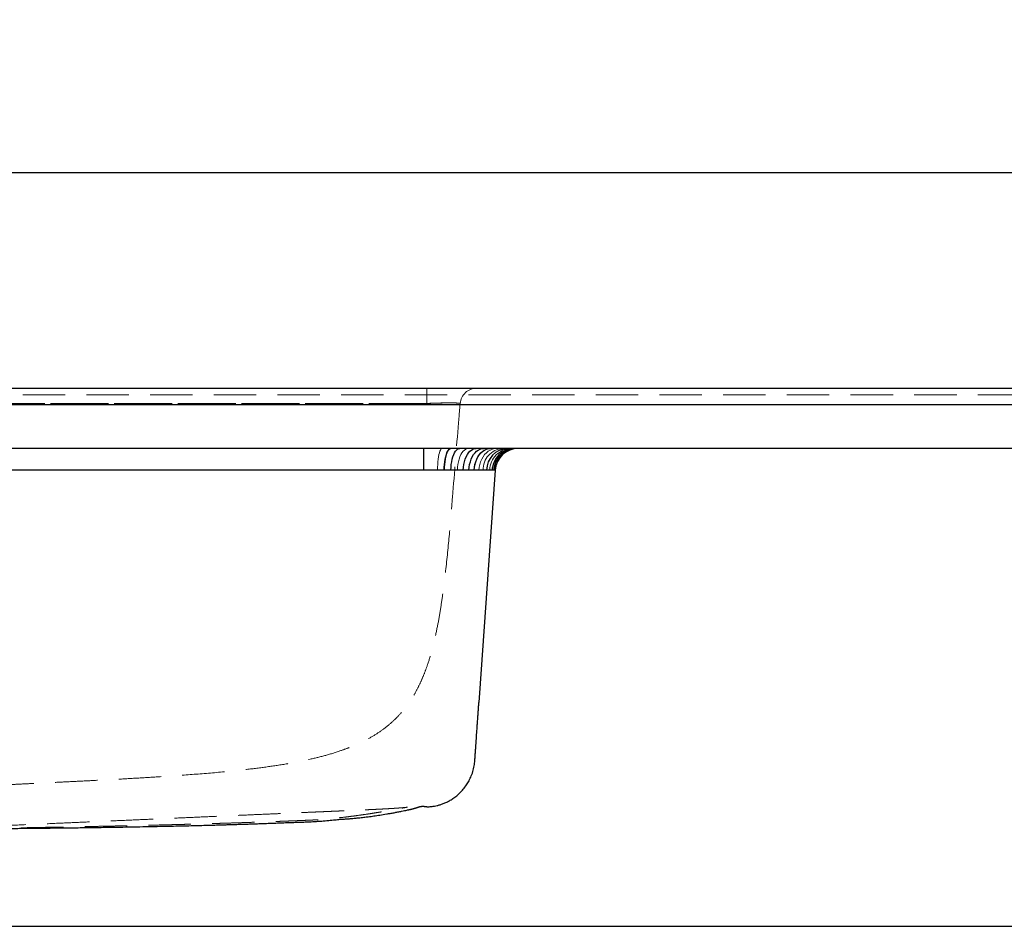
# Model space of a CAD drawing. Units: millimetres. Extents: x 200 to 2050, y 50 to 2920.
# Drawn here: x 980 to 1275, y 2279 to 2550 of the extents above; entities that cross this region are included whole.
import ezdxf

# ---------------------------------------------------------------- set-up
doc = ezdxf.new("R2010")
doc.units = ezdxf.units.MM
doc.header["$LTSCALE"] = 10
doc.linetypes.add('HIDDEN', pattern=[1.905, 1.27, -0.635])
doc.layers.add('TBLOCK', color=7, linetype='Continuous', lineweight=25)
doc.styles.add('SLDTEXTSTYLE1', font='TXT', dxfattribs={"width": 0.605})
doc.dimstyles.new('SLDDIMSTYLE0', dxfattribs={"dimtxt": 35, "dimasz": 35, "dimexe": 0, "dimexo": 0.0625, "dimgap": 8.75, "dimtad": 2, "dimrnd": 1e-09, "dimzin": 12, "dimdsep": 46, "dimtxsty": 'SLDTEXTSTYLE1', "dimsah": 1, "dimcen": 0.09, "dimadec": 0, "dimazin": 3, "dimtfac": 1, "dimtdec": 3, "dimtofl": 0, "dimtmove": 0, "dimatfit": 3, "dimfxl": 1, "dimfrac": 2, "dimtolj": 1, "dimtzin": 12, "dimarcsym": 0})

# ---------------------------------------------------------------- blocks, each defined once
blk = doc.blocks.new('_D')
at = {"layer": 'TBLOCK', "transparency": 16777216}
for p, q in [((1510.48, 2439.84), (1588.77, 2439.84)), ((1578.77, 2278.84), (1578.77, 2439.84)), ((967.48, 2278.84), (1588.77, 2278.84))]:
    blk.add_line(p, q, dxfattribs=at)
for points in [[(1578.77, 2439.84), (1573.39, 2404.84), (1584.15, 2404.84)], [(1578.77, 2278.84), (1584.15, 2313.84), (1573.39, 2313.84)]]:
    blk.add_solid(points, dxfattribs=at)
at = {"layer": 'TBLOCK', "transparency": 16777216, "insert": (1533.65, 2313.36), "char_height": 35, "attachment_point": 1, "rotation": 90, "style": 'SLDTEXTSTYLE1'}
blk.add_mtext('160', dxfattribs=at)
blk = doc.blocks.new('_D_1')
at = {"layer": 'TBLOCK', "transparency": 16777216}
for p, q in [((312.38, 2434.94), (312.38, 2514.37)), ((1512.38, 2434.94), (1512.38, 2514.37)), ((312.38, 2504.37), (1512.38, 2504.37))]:
    blk.add_line(p, q, dxfattribs=at)
for points in [[(312.38, 2504.37), (347.38, 2498.98), (347.38, 2509.75)], [(1512.38, 2504.37), (1477.38, 2509.75), (1477.38, 2498.98)]]:
    blk.add_solid(points, dxfattribs=at)
at = {"layer": 'TBLOCK', "transparency": 16777216, "insert": (858.5, 2549.48), "char_height": 35, "attachment_point": 1, "style": 'SLDTEXTSTYLE1'}
blk.add_mtext('1200', dxfattribs=at)

msp = doc.modelspace()

# ---------------------------------------------------------------- linework, layer by layer
at = {"color": 7, "linetype": 'Continuous', "lineweight": 25}
for p, q in [((314.375, 2439.84), (1510.375, 2439.84)), ((1510.375, 2434.84), (314.375, 2434.84)), ((1510.375, 2421.84), (314.375, 2421.84)), ((1100.994, 2421.84), (1100.994, 2415.328)), ((1100.994, 2415.328), (723.756, 2415.328)), ((1122.457, 2415.328), (1117.598, 2345.84))]:
    msp.add_line(p, q, dxfattribs=at)
at = {"color": 7, "linetype": 'HIDDEN', "lineweight": 18}
for p, q in [((1102.019, 2439.84), (1102.019, 2435.273)), ((1102.02, 2439.84), (1102.02, 2435.279)), ((314.375, 2437.84), (1510.375, 2437.84)), ((1102.02, 2435.279), (722.73, 2435.279)), ((722.731, 2435.273), (1102.019, 2435.273)), ((1101.002, 2415.328), (1101.002, 2421.84)), ((723.748, 2415.328), (1101.002, 2415.328))]:
    msp.add_line(p, q, dxfattribs=at)
at = {"color": 7, "linetype": 'HIDDEN', "lineweight": 18, "flags": 128}
for points in [[(1105.21, 2415.328), (1105.232, 2416.195), (1105.276, 2417.041), (1105.34, 2417.853), (1105.423, 2418.618), (1105.524, 2419.323), (1105.641, 2419.959), (1105.773, 2420.515), (1105.918, 2420.982), (1106.072, 2421.352), (1106.235, 2421.622), (1106.403, 2421.785), (1106.573, 2421.84)], [(1107.263, 2415.328), (1107.296, 2416.195), (1107.361, 2417.041), (1107.456, 2417.853), (1107.58, 2418.618), (1107.73, 2419.323), (1107.905, 2419.959), (1108.102, 2420.515), (1108.317, 2420.982), (1108.547, 2421.352), (1108.789, 2421.622), (1109.039, 2421.785), (1109.293, 2421.84)], [(1111.167, 2415.328), (1111.221, 2416.195), (1111.327, 2417.041), (1111.481, 2417.853), (1111.682, 2418.618), (1111.927, 2419.323), (1112.211, 2419.959), (1112.531, 2420.515), (1112.881, 2420.982), (1113.256, 2421.352), (1113.65, 2421.622), (1114.056, 2421.785), (1114.469, 2421.84)], [(1116.192, 2415.328), (1116.274, 2416.195), (1116.432, 2417.041), (1116.663, 2417.853), (1116.964, 2418.618), (1117.33, 2419.323), (1117.756, 2419.959), (1118.234, 2420.515), (1118.758, 2420.982), (1119.319, 2421.352), (1119.909, 2421.622), (1120.517, 2421.785), (1121.135, 2421.84)], [(1117.606, 2415.328), (1117.695, 2416.195), (1117.868, 2417.041), (1118.12, 2417.853), (1118.45, 2418.618), (1118.85, 2419.323), (1119.316, 2419.959), (1119.839, 2420.515), (1120.412, 2420.982), (1121.025, 2421.352), (1121.669, 2421.622), (1122.335, 2421.785), (1123.011, 2421.84)]]:
    msp.add_lwpolyline(points, dxfattribs=at)
at = {"color": 7, "linetype": 'Continuous', "lineweight": 25, "flags": 128}
for points in [[(1107.219, 2415.328), (1107.252, 2416.195), (1107.316, 2417.041), (1107.411, 2417.853), (1107.534, 2418.618), (1107.683, 2419.323), (1107.857, 2419.959), (1108.052, 2420.515), (1108.266, 2420.982), (1108.495, 2421.352), (1108.736, 2421.622), (1108.984, 2421.785), (1109.237, 2421.84)], [(1109.214, 2415.328), (1109.258, 2416.195), (1109.343, 2417.041), (1109.468, 2417.853), (1109.63, 2418.618), (1109.828, 2419.323), (1110.057, 2419.959), (1110.315, 2420.515), (1110.598, 2420.982), (1110.901, 2421.352), (1111.219, 2421.622), (1111.547, 2421.785), (1111.881, 2421.84)], [(1112.914, 2415.328), (1112.978, 2416.195), (1113.101, 2417.041), (1113.282, 2417.853), (1113.518, 2418.618), (1113.805, 2419.323), (1114.139, 2419.959), (1114.514, 2420.515), (1114.924, 2420.982), (1115.364, 2421.352), (1115.826, 2421.622), (1116.302, 2421.785), (1116.787, 2421.84)], [(1114.612, 2415.328), (1114.686, 2416.195), (1114.827, 2417.041), (1115.034, 2417.853), (1115.304, 2418.618), (1115.632, 2419.323), (1116.013, 2419.959), (1116.442, 2420.515), (1116.911, 2420.982), (1117.413, 2421.352), (1117.941, 2421.622), (1118.486, 2421.785), (1119.04, 2421.84)], [(1116.175, 2415.328), (1116.257, 2416.195), (1116.414, 2417.041), (1116.645, 2417.853), (1116.946, 2418.618), (1117.312, 2419.323), (1117.737, 2419.959), (1118.215, 2420.515), (1118.738, 2420.982), (1119.299, 2421.352), (1119.887, 2421.622), (1120.495, 2421.785), (1121.113, 2421.84)]]:
    msp.add_lwpolyline(points, dxfattribs=at)
at = {"color": 7, "linetype": 'HIDDEN', "lineweight": 18}
for centre, radius, start, end in [((1116.962, 2434.84), 5, 90, 175.13506), ((1125.261, 2415.466), 6.4, 95.23986, 181.23609), ((1127.536, 2415.136), 6.708, 92.13079, 178.36362), ((1128.365, 2415.009), 6.832, 91.15589, 177.32804), ((1128.959, 2414.916), 6.924, 90.50203, 176.59103)]:
    msp.add_arc(centre, radius, start, end, dxfattribs=at)
at = {"color": 7, "linetype": 'Continuous', "lineweight": 25}
for centre, radius, start, end in [((1126.459, 2415.296), 6.556, 93.51883, 179.72079), ((1128.351, 2415.012), 6.829, 91.17247, 177.34627), ((1128.953, 2414.917), 6.923, 90.5087, 176.59873), ((1129.44, 2414.84), 7, 90, 176)]:
    msp.add_arc(centre, radius, start, end, dxfattribs=at)
at = {"color": 7, "linetype": 'HIDDEN', "lineweight": 18}
for points, knots in [([(1111.98, 2435.264), (1111.817, 2433.325), (1111.031, 2423.999), (1110.017, 2410.97), (1108.782, 2396.198), (1107.896, 2387.23), (1107.077, 2380.373), (1106.418, 2375.609), (1105.649, 2370.863), (1104.741, 2366.23), (1103.666, 2361.73), (1102.514, 2357.848), (1101.305, 2354.502), (1100.102, 2351.678), (1098.713, 2348.932), (1097.114, 2346.293), (1095.273, 2343.763), (1093.181, 2341.394), (1090.75, 2339.121), (1087.987, 2337.018), (1085.051, 2335.206), (1082.121, 2333.706), (1079.257, 2332.464), (1075.812, 2331.188), (1071.775, 2329.951), (1066.689, 2328.695), (1061.098, 2327.588), (1055.004, 2326.632), (1048.885, 2325.846), (1044.37, 2325.366), (1038.692, 2324.815), (1031.847, 2324.241), (1023.304, 2323.656), (1015.861, 2323.203), (1009.521, 2322.846), (1003.477, 2322.527), (997.748, 2322.235), (992.33, 2321.967), (987.038, 2321.708), (982.058, 2321.467), (977.432, 2321.243), (973.135, 2321.035), (968.999, 2320.832), (964.54, 2320.613), (959.758, 2320.374), (954.585, 2320.111), (951.124, 2319.931), (949.375, 2319.84), (949.375, 2319.84)], [0, 0, 0, 0, 0.0222495, 0.1070389, 0.1494413, 0.1918404, 0.2102173, 0.2285935, 0.2470157, 0.265436, 0.2828766, 0.3003128, 0.3121547, 0.3240038, 0.335838, 0.3478047, 0.3597689, 0.3721138, 0.3844588, 0.3983952, 0.4124637, 0.4246155, 0.4367817, 0.4489411, 0.4675868, 0.4862372, 0.5104185, 0.5346037, 0.5588862, 0.5831697, 0.5881839, 0.6262724, 0.6643606, 0.6898216, 0.7152848, 0.7407395, 0.7634117, 0.786081, 0.8089813, 0.8318791, 0.8527169, 0.8735812, 0.8944606, 0.9153189, 0.9435438, 0.9717721, 0.9999998, 1, 1, 1, 1]), ([(1102.019, 2435.273), (1102.583, 2435.295), (1103.711, 2435.34), (1105.357, 2435.391), (1106.906, 2435.426), (1108.313, 2435.445), (1109.532, 2435.446), (1110.537, 2435.43), (1111.296, 2435.398), (1111.735, 2435.355), (1111.949, 2435.309), (1111.97, 2435.279), (1111.98, 2435.264)], [0, 0, 0, 0, 0.1080089, 0.2160098, 0.323794, 0.4315737, 0.5385468, 0.6455211, 0.7524701, 0.8594253, 0.9297119, 1, 1, 1, 1]), ([(1111.98, 2435.264), (1111.956, 2435.287), (1111.906, 2435.333), (1111.477, 2435.386), (1110.791, 2435.425), (1109.858, 2435.446), (1108.692, 2435.451), (1107.349, 2435.438), (1105.843, 2435.408), (1104.42, 2435.368), (1103.131, 2435.323), (1102.392, 2435.294), (1102.02, 2435.279)], [0, 0, 0, 0, 0.1062379, 0.2155541, 0.321522, 0.4306337, 0.5360721, 0.6446385, 0.7500182, 0.8584818, 0.9288061, 1, 1, 1, 1]), ([(1101.002, 2415.328), (1101.002, 2415.328), (1101.704, 2415.328), (1103.116, 2415.328), (1104.515, 2415.328), (1105.21, 2415.328), (1105.21, 2415.328)], [0, 0, 0, 0, 0.0000142, 0.4975783, 0.9999861, 1, 1, 1, 1]), ([(1105.21, 2415.328), (1105.21, 2415.328), (1105.902, 2415.328), (1106.588, 2415.328), (1107.263, 2415.328), (1107.263, 2415.328)], [0, 0, 0, 0, 0.0000288, 0.9999711, 1, 1, 1, 1]), ([(1107.263, 2415.328), (1107.263, 2415.328), (1107.934, 2415.328), (1109.27, 2415.328), (1110.532, 2415.328), (1111.167, 2415.328)], [0, 0, 0, 0, 0.0000139, 0.497565, 1, 1, 1, 1]), ([(1111.167, 2415.328), (1111.618, 2415.328), (1112.521, 2415.328), (1113.809, 2415.328), (1115.046, 2415.328), (1115.81, 2415.328), (1116.192, 2415.328)], [0, 0, 0, 0, 0.247286, 0.4945726, 0.7472851, 1, 1, 1, 1]), ([(1116.192, 2415.328), (1116.677, 2415.328), (1117.161, 2415.328), (1117.606, 2415.328), (1117.606, 2415.328)], [0, 0, 0, 0, 0.9999721, 1, 1, 1, 1]), ([(1117.606, 2415.328), (1117.606, 2415.328), (1118.052, 2415.328), (1118.472, 2415.328), (1118.862, 2415.328), (1118.862, 2415.328)], [0, 0, 0, 0, 0.0000289, 0.9999712, 1, 1, 1, 1]), ([(1118.862, 2415.328), (1118.862, 2415.328), (1119.247, 2415.328), (1119.966, 2415.328), (1120.563, 2415.328), (1120.831, 2415.328), (1120.831, 2415.328)], [0, 0, 0, 0, 0.0000141, 0.4975921, 0.9999858, 1, 1, 1, 1]), ([(1120.831, 2415.328), (1120.831, 2415.328), (1121.1, 2415.328), (1121.337, 2415.328), (1121.541, 2415.328), (1121.541, 2415.328)], [0, 0, 0, 0, 0.0000286, 0.999971, 1, 1, 1, 1]), ([(1121.541, 2415.328), (1121.541, 2415.328), (1121.743, 2415.328), (1121.895, 2415.328), (1122.048, 2415.328)], [0, 0, 0, 0, 0.0000279, 1, 1, 1, 1]), ([(1122.048, 2415.328), (1122.167, 2415.328), (1122.406, 2415.328), (1122.44, 2415.328), (1122.457, 2415.328)], [0, 0, 0, 0, 0.4976146, 1, 1, 1, 1]), ([(961.604, 2308.021), (961.947, 2308.027), (963.097, 2308.044), (965.099, 2308.076), (967.655, 2308.116), (970.326, 2308.158), (973.055, 2308.201), (975.762, 2308.245), (978.379, 2308.288), (980.883, 2308.33), (983.275, 2308.371), (985.558, 2308.41), (987.82, 2308.45), (990.387, 2308.496), (993.412, 2308.551), (996.969, 2308.618), (1000.875, 2308.693), (1004.788, 2308.772), (1008.659, 2308.853), (1012.321, 2308.932), (1015.904, 2309.013), (1019.139, 2309.088), (1021.995, 2309.157), (1024.492, 2309.219), (1026.756, 2309.277), (1028.789, 2309.33), (1030.592, 2309.378), (1032.167, 2309.421), (1033.522, 2309.458), (1034.805, 2309.494), (1036.189, 2309.534), (1037.871, 2309.583), (1039.913, 2309.643), (1042.313, 2309.716), (1045.067, 2309.802), (1047.88, 2309.893), (1050.563, 2309.983), (1052.932, 2310.065), (1055.083, 2310.141), (1057.053, 2310.213), (1058.921, 2310.282), (1060.559, 2310.345), (1062.011, 2310.401), (1063.235, 2310.449), (1064.375, 2310.494), (1065.389, 2310.536), (1066.326, 2310.573), (1067.32, 2310.618), (1068.293, 2310.67), (1069.211, 2310.726), (1070.025, 2310.781), (1071.029, 2310.855), (1072.359, 2310.964), (1074.054, 2311.125), (1075.88, 2311.321), (1077.764, 2311.539), (1079.684, 2311.779), (1081.635, 2312.041), (1083.538, 2312.312), (1085.157, 2312.555), (1086.488, 2312.763), (1087.604, 2312.944), (1088.71, 2313.129), (1089.932, 2313.342), (1091.131, 2313.565), (1092.36, 2313.788), (1093.351, 2313.966), (1094.165, 2314.111), (1094.773, 2314.221), (1095.272, 2314.312), (1095.668, 2314.385), (1095.964, 2314.439), (1096.198, 2314.483), (1096.249, 2314.493), (1096.279, 2314.499)], [0, 0, 0, 0, 0.0078, 0.0261135, 0.045433, 0.0657554, 0.0866857, 0.1072707, 0.1269592, 0.1457539, 0.1636576, 0.1806732, 0.1968885, 0.2141201, 0.2380538, 0.2646777, 0.293965, 0.3258828, 0.3527804, 0.3811662, 0.4084455, 0.4334378, 0.4538366, 0.4724432, 0.4892713, 0.5043342, 0.5176443, 0.5292127, 0.5390496, 0.5473878, 0.5570349, 0.5694081, 0.5844897, 0.6022554, 0.6226743, 0.6457086, 0.6648397, 0.6823762, 0.6981663, 0.7122301, 0.7254786, 0.7388476, 0.7478982, 0.7570017, 0.7654567, 0.7724845, 0.7784587, 0.7845981, 0.7915879, 0.7975199, 0.8024838, 0.8074612, 0.8170888, 0.8284025, 0.8407995, 0.8532872, 0.8658132, 0.8790629, 0.8919943, 0.9034849, 0.9109196, 0.9181385, 0.9255811, 0.9332754, 0.9436598, 0.9526662, 0.9600699, 0.964657, 0.9689478, 0.9733575, 0.9782054, 0.9837412, 0.9901409, 1, 1, 1, 1]), ([(1096.276, 2314.499), (1096.275, 2314.5), (1096.274, 2314.501), (1096.222, 2314.494), (1096.169, 2314.487), (1096.102, 2314.478), (1095.988, 2314.462), (1095.805, 2314.438), (1095.527, 2314.405), (1095.193, 2314.37), (1094.817, 2314.335), (1094.362, 2314.296), (1093.69, 2314.242), (1092.836, 2314.179), (1091.81, 2314.11), (1090.625, 2314.038), (1089.295, 2313.964), (1087.796, 2313.888), (1086.123, 2313.807), (1084.478, 2313.731), (1082.95, 2313.663), (1081.62, 2313.603), (1080.306, 2313.545), (1079.007, 2313.487), (1077.723, 2313.43), (1076.451, 2313.374), (1075.188, 2313.319), (1073.839, 2313.26), (1072.257, 2313.192), (1070.379, 2313.111), (1068.169, 2313.016), (1065.342, 2312.894), (1061.942, 2312.745), (1058.01, 2312.574), (1053.492, 2312.376), (1048.347, 2312.152), (1042.537, 2311.898), (1036.415, 2311.63), (1030.126, 2311.356), (1023.849, 2311.081), (1017.404, 2310.8), (1010.852, 2310.513), (1004.218, 2310.223), (997.874, 2309.946), (991.058, 2309.648), (983.595, 2309.322), (977.795, 2309.068), (974.679, 2308.932), (974.322, 2308.916)], [0, 0, 0, 0, 0.0057029, 0.0153916, 0.0253926, 0.0357026, 0.0463173, 0.0725108, 0.1002729, 0.1285615, 0.1580271, 0.1881202, 0.2179649, 0.247349, 0.276153, 0.3027052, 0.328607, 0.3538064, 0.3782732, 0.4020441, 0.4177053, 0.4317847, 0.4444175, 0.4557324, 0.4658563, 0.474918, 0.4830544, 0.4905066, 0.4988157, 0.5085901, 0.519951, 0.5329654, 0.5520147, 0.5721129, 0.593262, 0.6212807, 0.6509597, 0.6823014, 0.715096, 0.7473276, 0.7784941, 0.8138587, 0.8477439, 0.8801496, 0.9110852, 0.9522058, 0.9945353, 1, 1, 1, 1]), ([(1076.475, 2310.907), (1076.436, 2310.905), (1076.363, 2310.901), (1076.197, 2310.888), (1076.137, 2310.885), (1076.113, 2310.885), (1076.121, 2310.886), (1076.124, 2310.886)], [0, 0, 0, 0, 0.34795937, 0.66236455, 0.80239303, 0.94125706, 1, 1, 1, 1])]:
    msp.add_open_spline(points, degree=3, knots=knots, dxfattribs=at)
at = {"color": 7, "linetype": 'Continuous', "lineweight": 25}
for points, knots in [([(1107.219, 2415.328), (1107.219, 2415.328), (1106.721, 2415.328), (1105.713, 2415.328), (1104.166, 2415.328), (1102.59, 2415.328), (1101.526, 2415.328), (1100.994, 2415.328)], [0, 0, 0, 0, 0.0000094, 0.2473034, 0.4945989, 0.7472978, 1, 1, 1, 1]), ([(1109.214, 2415.328), (1109.214, 2415.328), (1108.561, 2415.328), (1107.895, 2415.328), (1107.219, 2415.328), (1107.219, 2415.328)], [0, 0, 0, 0, 0.0000284, 0.9999712, 1, 1, 1, 1]), ([(1112.914, 2415.328), (1112.914, 2415.328), (1112.334, 2415.328), (1111.132, 2415.328), (1109.863, 2415.328), (1109.214, 2415.328), (1109.214, 2415.328)], [0, 0, 0, 0, 0.0000144, 0.4975875, 0.9999858, 1, 1, 1, 1]), ([(1114.612, 2415.328), (1114.612, 2415.328), (1114.068, 2415.328), (1113.5, 2415.328), (1112.914, 2415.328), (1112.914, 2415.328)], [0, 0, 0, 0, 0.0000284, 0.9999718, 1, 1, 1, 1]), ([(1116.175, 2415.328), (1115.666, 2415.328), (1115.156, 2415.328), (1114.612, 2415.328), (1114.612, 2415.328)], [0, 0, 0, 0, 0.9999748, 1, 1, 1, 1]), ([(1119.903, 2415.328), (1119.649, 2415.328), (1119.141, 2415.328), (1118.25, 2415.328), (1117.273, 2415.328), (1116.541, 2415.328), (1116.175, 2415.328)], [0, 0, 0, 0, 0.247301, 0.4946025, 0.7473001, 1, 1, 1, 1]), ([(1121.529, 2415.328), (1121.529, 2415.328), (1121.324, 2415.328), (1120.856, 2415.328), (1120.222, 2415.328), (1119.903, 2415.328)], [0, 0, 0, 0, 0.0000139, 0.4975585, 1, 1, 1, 1]), ([(1122.043, 2415.328), (1122.043, 2415.328), (1121.905, 2415.328), (1121.734, 2415.328), (1121.529, 2415.328), (1121.529, 2415.328)], [0, 0, 0, 0, 0.0000288, 0.9999713, 1, 1, 1, 1]), ([(1122.457, 2415.328), (1122.457, 2415.328), (1122.457, 2415.328), (1122.389, 2415.328), (1122.181, 2415.328), (1122.043, 2415.328), (1122.043, 2415.328)], [0, 0, 0, 0, 0.0000142, 0.4975874, 0.9999861, 1, 1, 1, 1]), ([(1076.124, 2310.886), (1076.127, 2310.887), (1076.135, 2310.888), (1076.219, 2310.895), (1076.368, 2310.902), (1076.693, 2310.912), (1077.14, 2310.931), (1077.648, 2310.958), (1078.158, 2310.99), (1078.605, 2311.022), (1079.11, 2311.062), (1079.631, 2311.106), (1080.231, 2311.16), (1080.867, 2311.22), (1081.587, 2311.292), (1082.361, 2311.375), (1083.363, 2311.49), (1084.607, 2311.642), (1086.209, 2311.858), (1088.045, 2312.129), (1089.694, 2312.396), (1091.101, 2312.64), (1092.226, 2312.843), (1093.356, 2313.057), (1094.407, 2313.264), (1095.295, 2313.446), (1095.973, 2313.588), (1096.445, 2313.689), (1096.737, 2313.752), (1096.921, 2313.792), (1097.063, 2313.823), (1097.197, 2313.854), (1097.378, 2313.896), (1097.587, 2313.947), (1097.836, 2314.01), (1098.076, 2314.073), (1098.3, 2314.136), (1098.494, 2314.193), (1098.653, 2314.243), (1098.788, 2314.289), (1098.932, 2314.336), (1099.073, 2314.381), (1099.214, 2314.426), (1099.358, 2314.472), (1099.503, 2314.519), (1099.65, 2314.566), (1099.797, 2314.611), (1099.942, 2314.652), (1100.087, 2314.688), (1100.232, 2314.716), (1100.395, 2314.737), (1100.576, 2314.751), (1100.777, 2314.753), (1100.979, 2314.746), (1101.157, 2314.734), (1101.303, 2314.72), (1101.413, 2314.707), (1101.532, 2314.692), (1101.653, 2314.676), (1101.776, 2314.659), (1101.902, 2314.641), (1102.12, 2314.625), (1102.449, 2314.615), (1102.951, 2314.631), (1103.559, 2314.683), (1104.268, 2314.784), (1105.068, 2314.946), (1105.955, 2315.186), (1106.918, 2315.518), (1107.946, 2315.961), (1109.021, 2316.531), (1110.127, 2317.244), (1111.135, 2318.032), (1112.082, 2318.911), (1112.999, 2319.911), (1113.89, 2321.099), (1114.699, 2322.448), (1115.386, 2323.918), (1115.925, 2325.53), (1116.284, 2327.215), (1116.412, 2328.844), (1116.514, 2330.348), (1116.61, 2331.716), (1116.696, 2332.943), (1116.77, 2334), (1116.836, 2334.949), (1116.899, 2335.846), (1116.975, 2336.94), (1117.062, 2338.183), (1117.149, 2339.43), (1117.218, 2340.411), (1117.264, 2341.066), (1117.292, 2341.472), (1117.308, 2341.701), (1117.313, 2341.776), (1117.319, 2341.858), (1117.324, 2341.932), (1117.328, 2341.987), (1117.331, 2342.03), (1117.333, 2342.071), (1117.336, 2342.111), (1117.339, 2342.149), (1117.341, 2342.184), (1117.345, 2342.239), (1117.35, 2342.308), (1117.355, 2342.383), (1117.36, 2342.45), (1117.364, 2342.508), (1117.367, 2342.551), (1117.369, 2342.582), (1117.371, 2342.606), (1117.372, 2342.626), (1117.374, 2342.643), (1117.375, 2342.657), (1117.375, 2342.669), (1117.376, 2342.678), (1117.376, 2342.684), (1117.376, 2342.686), (1117.378, 2342.701), (1117.379, 2342.728), (1117.383, 2342.771), (1117.388, 2342.839), (1117.395, 2342.942), (1117.405, 2343.072), (1117.416, 2343.225), (1117.429, 2343.403), (1117.442, 2343.583), (1117.455, 2343.755), (1117.462, 2343.865), (1117.469, 2343.957), (1117.473, 2344.008), (1117.475, 2344.043), (1117.477, 2344.069), (1117.486, 2344.194), (1117.508, 2344.506), (1117.548, 2345.085), (1117.579, 2345.559), (1117.598, 2345.84)], [0, 0, 0, 0, 0.0007514, 0.0014874, 0.0024976, 0.0040446, 0.0076286, 0.0108526, 0.0135355, 0.0166233, 0.017825, 0.0200078, 0.0225832, 0.0249351, 0.0274773, 0.0310678, 0.0340461, 0.0392814, 0.0457362, 0.053008, 0.0610042, 0.0652804, 0.0697443, 0.0743986, 0.0787749, 0.0823077, 0.0850074, 0.086884, 0.0879452, 0.0885137, 0.0890776, 0.089677, 0.0903437, 0.0919593, 0.0940527, 0.0977165, 0.1025049, 0.1085456, 0.1159712, 0.1247305, 0.1345355, 0.1454485, 0.1575444, 0.1708976, 0.1866622, 0.2037104, 0.221763, 0.2404373, 0.259234, 0.277584, 0.2952474, 0.3183172, 0.3399257, 0.3601141, 0.3790401, 0.3893943, 0.3988922, 0.4067282, 0.4131933, 0.4186537, 0.423476, 0.4279689, 0.4361698, 0.4441615, 0.4517313, 0.4585652, 0.4649432, 0.4709758, 0.4767686, 0.4824211, 0.4880281, 0.4936784, 0.4994616, 0.5037708, 0.5092912, 0.5160762, 0.5220266, 0.5287577, 0.5362507, 0.5434437, 0.5499995, 0.5558748, 0.5611493, 0.5659902, 0.5705731, 0.5750107, 0.5793055, 0.5834611, 0.5914295, 0.5992538, 0.6072744, 0.6157941, 0.6227529, 0.6302807, 0.6381731, 0.6456238, 0.6524816, 0.6565137, 0.6610508, 0.6663404, 0.6725907, 0.679973, 0.6884267, 0.6971721, 0.7200184, 0.7443644, 0.7701529, 0.7971739, 0.8250218, 0.842595, 0.8595937, 0.8756387, 0.8904692, 0.9039226, 0.9159169, 0.9264351, 0.9355401, 0.9434094, 0.9505066, 0.9569262, 0.9627063, 0.9702533, 0.9765474, 0.9816833, 0.9857449, 0.9888098, 0.9909631, 0.9917416, 0.9923639, 0.9926372, 0.9928996, 0.9929683, 0.9930533, 0.9932024, 0.9944408, 0.9967064, 1, 1, 1, 1]), ([(953.962, 2307.942), (953.975, 2307.942), (954.134, 2307.944), (954.722, 2307.948), (955.697, 2307.955), (957.051, 2307.964), (958.407, 2307.974), (959.906, 2307.985), (961.534, 2307.997), (963.344, 2308.011), (965.184, 2308.025), (967.128, 2308.04), (969.48, 2308.059), (972.29, 2308.083), (975.596, 2308.112), (979.375, 2308.147), (983.597, 2308.188), (988.201, 2308.237), (992.941, 2308.292), (997.781, 2308.353), (1002.717, 2308.42), (1008.296, 2308.504), (1014.533, 2308.608), (1020.009, 2308.712), (1024.15, 2308.797), (1026.89, 2308.857), (1029.541, 2308.917), (1032.147, 2308.98), (1034.631, 2309.042), (1036.967, 2309.103), (1039.007, 2309.159), (1040.756, 2309.209), (1042.019, 2309.245), (1042.874, 2309.271), (1043.396, 2309.286), (1043.855, 2309.3), (1044.259, 2309.312), (1044.68, 2309.325), (1045.263, 2309.343), (1046.125, 2309.37), (1047.28, 2309.407), (1048.603, 2309.45), (1050.135, 2309.501), (1051.808, 2309.558), (1053.636, 2309.623), (1055.484, 2309.691), (1057.368, 2309.762), (1059.244, 2309.836), (1061.01, 2309.904), (1062.526, 2309.958), (1063.854, 2310.002), (1064.992, 2310.037), (1066.072, 2310.074), (1067, 2310.115), (1067.979, 2310.167), (1069.077, 2310.234), (1070.317, 2310.322), (1071.526, 2310.42), (1072.642, 2310.52), (1073.599, 2310.61), (1074.498, 2310.699), (1075.318, 2310.782), (1075.96, 2310.848), (1076.316, 2310.883), (1076.462, 2310.898), (1076.545, 2310.906), (1076.523, 2310.906), (1076.522, 2310.906)], [0, 0, 0, 0, 0.0003411, 0.004343, 0.014825, 0.0265465, 0.0385211, 0.0486378, 0.0637807, 0.0785156, 0.0932099, 0.1090681, 0.1263265, 0.1510342, 0.1781166, 0.207554, 0.2438175, 0.2817667, 0.3205692, 0.3601963, 0.4006165, 0.4417955, 0.4972497, 0.5538652, 0.5764019, 0.5990949, 0.6212554, 0.6416216, 0.663232, 0.6823916, 0.6991312, 0.713479, 0.7254599, 0.7302472, 0.7345257, 0.7382971, 0.7415631, 0.7444573, 0.7486506, 0.7559006, 0.7656328, 0.7770026, 0.788412, 0.8032279, 0.8180532, 0.8331745, 0.8487037, 0.8646293, 0.8798194, 0.8928278, 0.9028142, 0.9136535, 0.920492, 0.926929, 0.9336426, 0.9414611, 0.9502581, 0.9599574, 0.9671159, 0.9738327, 0.9801777, 0.9862544, 0.9919627, 0.994548, 0.9971886, 0.9999246, 1, 1, 1, 1])]:
    msp.add_open_spline(points, degree=3, knots=knots, dxfattribs=at)

# ---------------------------------------------------------------- dimensions: what is measured, and where the dimension line sits
at = {"layer": 'TBLOCK'}
for base, p1, p2, angle, picture, middle in [((1512.375, 2504.366), (312.375, 2434.84), (1512.375, 2434.84), 0, '_D_1', (911.969, 2504.366)), ((1578.77, 2439.84), (967.375, 2278.84), (1510.375, 2439.84), 90, '_D', (1578.77, 2353.468))]:
    dim = msp.add_linear_dim(base=base, p1=p1, p2=p2, angle=angle, dimstyle='SLDDIMSTYLE0', dxfattribs=at)
    dim.commit()
    dim.dimension.update_dxf_attribs({"geometry": picture, "text_midpoint": middle, "dimtype": 160})

doc.saveas('drawing.dxf')
